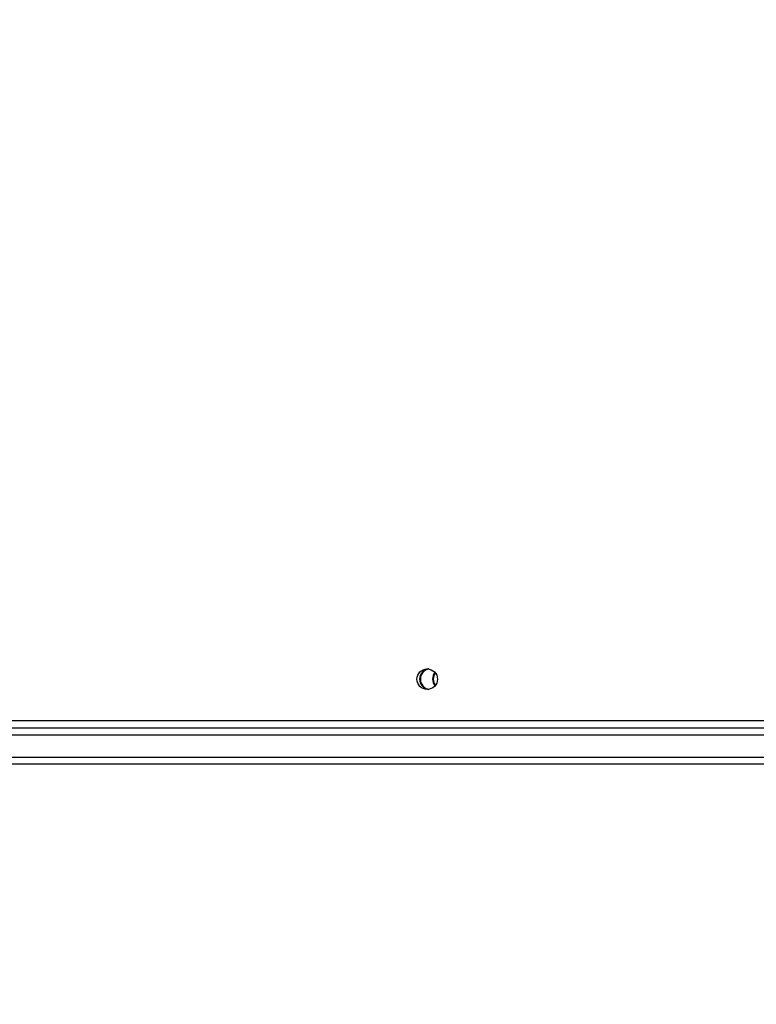
# Model space of a CAD drawing. Units: millimetres. Extents: x -211 to 1151, y -306 to 900.
# Drawn here: x 398 to 429, y 164 to 204 of the extents above; entities that cross this region are included whole.
import ezdxf

# ---------------------------------------------------------------- set-up
doc = ezdxf.new("R2010")
doc.units = ezdxf.units.MM
doc.header["$PDSIZE"] = -1
doc.dimstyles.new('ISO-25', dxfattribs={"dimtxt": 2.5, "dimasz": 2.5, "dimexe": 1.25, "dimexo": 0.625, "dimtad": 1, "dimtxsty": 'Standard', "dimcen": 2.5, "dimadec": 0, "dimazin": 0, "dimtfac": 1, "dimtmove": 0, "dimatfit": 3, "dimfxl": 1, "dimarcsym": 0})

# ---------------------------------------------------------------- blocks, each defined once
blk = doc.blocks.new('*D2')
at = {"color": 0, "lineweight": -2}
for p, q in [((682.343, 398.827), (90.252, 398.827)), ((90.352, 398.497), (90.352, 139.333)), ((90.352, -155.593), (90.352, 99.028)), ((682.343, -155.923), (90.252, -155.923))]:
    blk.add_line(p, q, dxfattribs=at)
at = {"color": 0}
for points in [[(90.407, 398.497), (90.297, 398.497), (90.352, 398.827)], [(90.297, -155.593), (90.407, -155.593), (90.352, -155.923)]]:
    blk.add_solid(points, dxfattribs=at)
at = {"layer": 'Defpoints', "color": 0}
for p in [(682.443, 398.827), (90.352, -155.923), (682.443, -155.923)]:
    blk.add_point(p, dxfattribs=at)
at = {"color": 0, "insert": (90.352, 119.181), "char_height": 40, "attachment_point": 5}
blk.add_mtext('555', dxfattribs=at)
blk = doc.blocks.new('*D7')
at = {"color": 0, "lineweight": -2}
for p, q in [((924.403, 567.669), (-180.779, 567.669)), ((-170.779, 534.649), (-170.779, 163.613)), ((-170.779, -272.903), (-170.779, 98.133)), ((665.402, -305.923), (-180.779, -305.923))]:
    blk.add_line(p, q, dxfattribs=at)
at = {"color": 0}
for points in [[(-165.276, 534.649), (-176.283, 534.649), (-170.779, 567.669)], [(-176.283, -272.903), (-165.276, -272.903), (-170.779, -305.923)]]:
    blk.add_solid(points, dxfattribs=at)
at = {"layer": 'Defpoints', "color": 0}
for p in [(-170.779, 567.669), (934.403, 567.669), (675.402, -305.923)]:
    blk.add_point(p, dxfattribs=at)
at = {"color": 0, "insert": (-170.779, 130.873), "char_height": 35, "attachment_point": 5}
blk.add_mtext('874', dxfattribs=at)

msp = doc.modelspace()

# ---------------------------------------------------------------- linework, layer by layer
at = {"color": 7, "linetype": 'Continuous', "lineweight": 25}
for p, q in [((357.505, 175.186), (432.172, 175.186)), ((356.721, 174.886), (447.997, 174.886)), ((447.956, 174.586), (356.679, 174.586)), ((356.679, 173.686), (447.956, 173.686)), ((447.997, 173.386), (356.721, 173.386))]:
    msp.add_line(p, q, dxfattribs=at)
msp.add_circle((415.189, 176.883), 0.422, dxfattribs=at)
for centre, radius, start, end in [((415.303, 176.886), 0.425, 98.0137, 261.9863), ((415.303, 176.886), 0.425, 98.0075, 261.9925), ((415.33, 176.888), 0.423, 99.8212, 180.2546), ((415.331, 176.885), 0.424, 179.7781, 260.1465), ((415.835, 176.886), 0.428, 139.8105, 220.1895), ((415.864, 176.886), 0.428, 142.848, 217.152)]:
    msp.add_arc(centre, radius, start, end, dxfattribs=at)

# ---------------------------------------------------------------- dimensions: what is measured, and where the dimension line sits
dim = msp.add_linear_dim(base=(-170.779, 567.669), p1=(675.402, -305.923), p2=(934.403, 567.669), angle=90, dimstyle='ISO-25', override={"dimscale": 100, "dimtxt": 0.35, "dimasz": 0.3302, "dimexe": 0.1, "dimexo": 0.1, "dimgap": 0.1524, "dimtih": 1, "dimtoh": 1, "dimdec": 0, "dimlfac": 1, "dimzin": 1, "dimadec": 2, "dimtzin": 1})
dim.commit()
dim.dimension.update_dxf_attribs({"geometry": '*D7', "text_midpoint": (-170.779, 130.873)})
dim = msp.add_linear_dim(base=(90.352, -155.923), p1=(682.443, 398.827), p2=(682.443, -155.923), angle=90, dimstyle='ISO-25', override={"dimtxt": 40, "dimasz": 0.3302, "dimexe": 0.1, "dimexo": 0.1, "dimgap": 0.1524, "dimtih": 1, "dimtoh": 1, "dimdec": 0, "dimlfac": 1, "dimzin": 1, "dimadec": 2, "dimtzin": 1})
dim.commit()
dim.dimension.update_dxf_attribs({"geometry": '*D2', "text_midpoint": (90.352, 119.181), "dimtype": 160})

doc.saveas('drawing.dxf')
